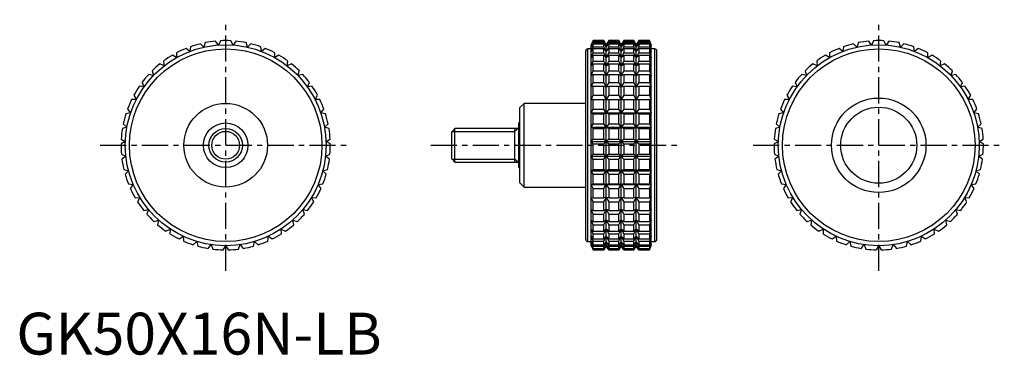
# Model space of a CAD drawing. Extents: x 1 to 236, y 0 to 80.
import ezdxf

# ---------------------------------------------------------------- set-up
doc = ezdxf.new("R2010")
doc.units = 0
doc.header["$LTSCALE"] = 5
doc.header["$MEASUREMENT"] = 0
doc.linetypes.add('CENTER', pattern=[2, 1.25, -0.25, 0.25, -0.25])
doc.layers.get('0').update_dxf_attribs({"linetype": 'CONTINUOUS'})
doc.layers.add('1', color=1, linetype='CENTER')
doc.layers.add('3', color=3, linetype='CONTINUOUS')
doc.styles.add('Standard1', font='arial.ttf')

msp = doc.modelspace()

# ---------------------------------------------------------------- linework, layer by layer
for p, q in [((41.43, 72.42), (40.54, 73.14)), ((41.61, 73.55), (41.43, 72.42)), ((44.78, 73.43), (44.01, 74.27)), ((45.13, 74.52), (44.78, 73.43)), ((48.25, 73.94), (47.6, 74.88)), ((48.75, 74.97), (48.25, 73.94)), ((51.75, 73.94), (51.25, 74.97)), ((52.4, 74.88), (51.75, 73.94)), ((55.22, 73.43), (54.87, 74.52)), ((55.99, 74.27), (55.22, 73.43)), ((58.57, 72.42), (58.39, 73.55)), ((59.46, 73.14), (58.57, 72.42)), ((137.32, 73), (136.5, 73)), ((136.5, 27), (136.5, 73)), ((137.79, 75), (137.32, 74)), ((137.32, 73.94), (137.79, 74.97)), ((137.79, 74.88), (137.32, 73.94)), ((137.32, 73.43), (137.79, 74.52)), ((137.79, 74.27), (137.32, 73.43)), ((137.32, 26), (137.32, 74)), ((137.32, 72.42), (137.79, 73.55)), ((137.79, 73.14), (137.32, 72.42)), ((140.33, 75), (137.79, 75)), ((137.79, 74.97), (137.79, 75)), ((137.79, 74.97), (140.33, 74.97)), ((137.79, 74.52), (137.79, 74.88)), ((137.79, 74.88), (140.33, 74.88)), ((137.79, 74.52), (140.33, 74.52)), ((137.79, 73.55), (137.79, 74.27)), ((137.79, 74.27), (140.33, 74.27)), ((137.79, 73.55), (140.33, 73.55)), ((137.79, 72.08), (137.79, 73.14)), ((137.79, 73.14), (140.33, 73.14)), ((140.91, 74), (140.33, 75)), ((140.33, 74.97), (140.33, 75)), ((140.91, 73.94), (140.33, 74.97)), ((140.33, 74.52), (140.33, 74.88)), ((140.33, 74.88), (140.91, 73.94)), ((140.91, 73.43), (140.33, 74.52)), ((140.33, 73.55), (140.33, 74.27)), ((140.33, 74.27), (140.91, 73.43)), ((140.91, 72.42), (140.33, 73.55)), ((140.33, 72.08), (140.33, 73.14)), ((140.33, 73.14), (140.91, 72.42)), ((141.49, 75), (140.91, 74)), ((141.49, 74.97), (140.91, 73.94)), ((140.91, 73.94), (141.49, 74.88)), ((141.49, 74.52), (140.91, 73.43)), ((140.91, 73.43), (141.49, 74.27)), ((140.91, 26), (140.91, 74)), ((141.49, 73.55), (140.91, 72.42)), ((140.91, 72.42), (141.49, 73.14)), ((143.92, 75), (141.49, 75)), ((141.49, 75), (141.49, 74.97)), ((141.49, 74.97), (143.92, 74.97)), ((141.49, 74.88), (143.92, 74.88)), ((141.49, 74.88), (141.49, 74.52)), ((141.49, 74.52), (143.92, 74.52)), ((141.49, 74.27), (143.92, 74.27)), ((141.49, 74.27), (141.49, 73.55)), ((141.49, 73.55), (143.92, 73.55)), ((141.49, 73.14), (143.92, 73.14)), ((141.49, 73.14), (141.49, 72.08)), ((144.5, 74), (143.92, 75)), ((143.92, 74.97), (143.92, 75)), ((144.5, 73.94), (143.92, 74.97)), ((143.92, 74.52), (143.92, 74.88)), ((143.92, 74.88), (144.5, 73.94)), ((144.5, 73.43), (143.92, 74.52)), ((143.92, 73.55), (143.92, 74.27)), ((143.92, 74.27), (144.5, 73.43)), ((144.5, 72.42), (143.92, 73.55)), ((143.92, 72.08), (143.92, 73.14)), ((143.92, 73.14), (144.5, 72.42)), ((145.08, 75), (144.5, 74)), ((145.08, 74.97), (144.5, 73.94)), ((144.5, 73.94), (145.08, 74.88)), ((145.08, 74.52), (144.5, 73.43)), ((144.5, 73.43), (145.08, 74.27)), ((144.5, 26), (144.5, 74)), ((145.08, 73.55), (144.5, 72.42)), ((144.5, 72.42), (145.08, 73.14)), ((147.51, 75), (145.08, 75)), ((145.08, 75), (145.08, 74.97)), ((145.08, 74.97), (147.51, 74.97)), ((145.08, 74.88), (147.51, 74.88)), ((145.08, 74.88), (145.08, 74.52)), ((145.08, 74.52), (147.51, 74.52)), ((145.08, 74.27), (147.51, 74.27)), ((145.08, 74.27), (145.08, 73.55)), ((145.08, 73.55), (147.51, 73.55)), ((145.08, 73.14), (147.51, 73.14)), ((145.08, 73.14), (145.08, 72.08)), ((148.09, 74), (147.51, 75)), ((147.51, 74.97), (147.51, 75)), ((148.09, 73.94), (147.51, 74.97)), ((147.51, 74.52), (147.51, 74.88)), ((147.51, 74.88), (148.09, 73.94)), ((148.09, 73.43), (147.51, 74.52)), ((147.51, 73.55), (147.51, 74.27)), ((147.51, 74.27), (148.09, 73.43)), ((148.09, 72.42), (147.51, 73.55)), ((147.51, 72.08), (147.51, 73.14)), ((147.51, 73.14), (148.09, 72.42)), ((148.67, 75), (148.09, 74)), ((148.67, 74.97), (148.09, 73.94)), ((148.09, 73.94), (148.67, 74.88)), ((148.67, 74.52), (148.09, 73.43)), ((148.09, 73.43), (148.67, 74.27)), ((148.09, 26), (148.09, 74)), ((148.67, 73.55), (148.09, 72.42)), ((148.09, 72.42), (148.67, 73.14)), ((151.21, 75), (148.67, 75)), ((148.67, 75), (148.67, 74.97)), ((148.67, 74.97), (151.21, 74.97)), ((148.67, 74.88), (151.21, 74.88)), ((148.67, 74.88), (148.67, 74.52)), ((148.67, 74.52), (151.21, 74.52)), ((148.67, 74.27), (151.21, 74.27)), ((148.67, 74.27), (148.67, 73.55)), ((148.67, 73.55), (151.21, 73.55)), ((148.67, 73.14), (151.21, 73.14)), ((148.67, 73.14), (148.67, 72.08)), ((151.68, 74), (151.21, 75)), ((151.21, 75), (151.21, 74.97)), ((151.21, 74.97), (151.68, 73.94)), ((151.68, 73.94), (151.21, 74.88)), ((151.21, 74.88), (151.21, 74.52)), ((151.21, 74.52), (151.68, 73.43)), ((151.68, 73.43), (151.21, 74.27)), ((151.21, 74.27), (151.21, 73.55)), ((151.21, 73.55), (151.68, 72.42)), ((151.68, 72.42), (151.21, 73.14)), ((151.21, 73.14), (151.21, 72.08)), ((151.68, 26), (151.68, 74)), ((152.5, 73), (151.68, 73)), ((152.5, 27), (152.5, 73)), ((197.43, 72.42), (196.54, 73.14)), ((197.61, 73.55), (197.43, 72.42)), ((200.78, 73.43), (200.01, 74.27)), ((201.13, 74.52), (200.78, 73.43)), ((204.25, 73.94), (203.6, 74.88)), ((204.75, 74.97), (204.25, 73.94)), ((207.75, 73.94), (207.25, 74.97)), ((208.4, 74.88), (207.75, 73.94)), ((211.22, 73.43), (210.87, 74.52)), ((211.99, 74.27), (211.22, 73.43)), ((214.57, 72.42), (214.39, 73.55)), ((215.46, 73.14), (214.57, 72.42)), ((38.25, 70.93), (37.27, 71.51)), ((38.27, 72.08), (38.25, 70.93)), ((61.75, 70.93), (61.73, 72.08)), ((62.73, 71.51), (61.75, 70.93)), ((136, 27.5), (136, 72.5)), ((137.32, 70.93), (137.79, 72.08)), ((137.79, 71.51), (137.32, 70.93)), ((137.79, 72.08), (140.33, 72.08)), ((137.79, 70.13), (137.79, 71.51)), ((137.79, 71.51), (140.33, 71.51)), ((140.91, 70.93), (140.33, 72.08)), ((140.33, 70.13), (140.33, 71.51)), ((140.33, 71.51), (140.91, 70.93)), ((141.49, 72.08), (140.91, 70.93)), ((140.91, 70.93), (141.49, 71.51)), ((141.49, 72.08), (143.92, 72.08)), ((141.49, 71.51), (143.92, 71.51)), ((141.49, 71.51), (141.49, 70.13)), ((144.5, 70.93), (143.92, 72.08)), ((143.92, 70.13), (143.92, 71.51)), ((143.92, 71.51), (144.5, 70.93)), ((145.08, 72.08), (144.5, 70.93)), ((144.5, 70.93), (145.08, 71.51)), ((145.08, 72.08), (147.51, 72.08)), ((145.08, 71.51), (147.51, 71.51)), ((145.08, 71.51), (145.08, 70.13)), ((148.09, 70.93), (147.51, 72.08)), ((147.51, 70.13), (147.51, 71.51)), ((147.51, 71.51), (148.09, 70.93)), ((148.67, 72.08), (148.09, 70.93)), ((148.09, 70.93), (148.67, 71.51)), ((148.67, 72.08), (151.21, 72.08)), ((148.67, 71.51), (151.21, 71.51)), ((148.67, 71.51), (148.67, 70.13)), ((151.21, 72.08), (151.68, 70.93)), ((151.68, 70.93), (151.21, 71.51)), ((151.21, 71.51), (151.21, 70.13)), ((153, 27.5), (153, 72.5)), ((194.25, 70.93), (193.27, 71.51)), ((194.27, 72.08), (194.25, 70.93)), ((217.75, 70.93), (217.73, 72.08)), ((218.73, 71.51), (217.75, 70.93)), ((35.33, 69), (34.27, 69.43)), ((35.18, 70.13), (35.33, 69)), ((64.67, 69), (64.82, 70.13)), ((65.73, 69.43), (64.67, 69)), ((137.32, 69), (137.79, 70.13)), ((137.79, 69.43), (137.32, 69)), ((137.79, 70.13), (140.33, 70.13)), ((137.79, 67.76), (137.79, 69.43)), ((137.79, 69.43), (140.33, 69.43)), ((140.91, 69), (140.33, 70.13)), ((140.33, 67.76), (140.33, 69.43)), ((140.33, 69.43), (140.91, 69)), ((141.49, 70.13), (140.91, 69)), ((140.91, 69), (141.49, 69.43)), ((141.49, 70.13), (143.92, 70.13)), ((141.49, 69.43), (143.92, 69.43)), ((141.49, 69.43), (141.49, 67.76)), ((144.5, 69), (143.92, 70.13)), ((143.92, 67.76), (143.92, 69.43)), ((143.92, 69.43), (144.5, 69)), ((145.08, 70.13), (144.5, 69)), ((144.5, 69), (145.08, 69.43)), ((145.08, 70.13), (147.51, 70.13)), ((145.08, 69.43), (147.51, 69.43)), ((145.08, 69.43), (145.08, 67.76)), ((148.09, 69), (147.51, 70.13)), ((147.51, 67.76), (147.51, 69.43)), ((147.51, 69.43), (148.09, 69)), ((148.67, 70.13), (148.09, 69)), ((148.09, 69), (148.67, 69.43)), ((148.67, 70.13), (151.21, 70.13)), ((148.67, 69.43), (151.21, 69.43)), ((148.67, 69.43), (148.67, 67.76)), ((151.21, 70.13), (151.68, 69)), ((151.68, 69), (151.21, 69.43)), ((151.21, 69.43), (151.21, 67.76)), ((191.33, 69), (190.27, 69.43)), ((191.18, 70.13), (191.33, 69)), ((220.67, 69), (220.82, 70.13)), ((221.73, 69.43), (220.67, 69)), ((32.72, 66.66), (31.61, 66.93)), ((32.41, 67.76), (32.72, 66.66)), ((67.28, 66.66), (67.59, 67.76)), ((68.39, 66.93), (67.28, 66.66)), ((137.32, 66.66), (137.79, 67.76)), ((137.79, 66.93), (137.32, 66.66)), ((137.79, 67.76), (140.33, 67.76)), ((137.79, 65.01), (137.79, 66.93)), ((137.79, 66.93), (140.33, 66.93)), ((140.91, 66.66), (140.33, 67.76)), ((140.33, 65.01), (140.33, 66.93)), ((140.33, 66.93), (140.91, 66.66)), ((141.49, 67.76), (140.91, 66.66)), ((140.91, 66.66), (141.49, 66.93)), ((141.49, 67.76), (143.92, 67.76)), ((141.49, 66.93), (143.92, 66.93)), ((141.49, 66.93), (141.49, 65.01)), ((144.5, 66.66), (143.92, 67.76)), ((143.92, 65.01), (143.92, 66.93)), ((143.92, 66.93), (144.5, 66.66)), ((145.08, 67.76), (144.5, 66.66)), ((144.5, 66.66), (145.08, 66.93)), ((145.08, 67.76), (147.51, 67.76)), ((145.08, 66.93), (147.51, 66.93)), ((145.08, 66.93), (145.08, 65.01)), ((148.09, 66.66), (147.51, 67.76)), ((147.51, 65.01), (147.51, 66.93)), ((147.51, 66.93), (148.09, 66.66)), ((148.67, 67.76), (148.09, 66.66)), ((148.09, 66.66), (148.67, 66.93)), ((148.67, 67.76), (151.21, 67.76)), ((148.67, 66.93), (151.21, 66.93)), ((148.67, 66.93), (148.67, 65.01)), ((151.21, 67.76), (151.68, 66.66)), ((151.68, 66.66), (151.21, 66.93)), ((151.21, 66.93), (151.21, 65.01)), ((188.72, 66.66), (187.61, 66.93)), ((188.41, 67.76), (188.72, 66.66)), ((223.28, 66.66), (223.59, 67.76)), ((224.39, 66.93), (223.28, 66.66)), ((30.48, 63.96), (29.34, 64.08)), ((30.01, 65.01), (30.48, 63.96)), ((69.52, 63.96), (69.99, 65.01)), ((70.66, 64.08), (69.52, 63.96)), ((137.32, 63.96), (137.79, 65.01)), ((137.79, 64.08), (137.32, 63.96)), ((137.79, 65.01), (140.33, 65.01)), ((137.79, 61.94), (137.79, 64.08)), ((137.79, 64.08), (140.33, 64.08)), ((140.91, 63.96), (140.33, 65.01)), ((140.33, 61.94), (140.33, 64.08)), ((140.33, 64.08), (140.91, 63.96)), ((141.49, 65.01), (140.91, 63.96)), ((140.91, 63.96), (141.49, 64.08)), ((141.49, 65.01), (143.92, 65.01)), ((141.49, 64.08), (143.92, 64.08)), ((141.49, 64.08), (141.49, 61.94)), ((144.5, 63.96), (143.92, 65.01)), ((143.92, 61.94), (143.92, 64.08)), ((143.92, 64.08), (144.5, 63.96)), ((145.08, 65.01), (144.5, 63.96)), ((144.5, 63.96), (145.08, 64.08)), ((145.08, 65.01), (147.51, 65.01)), ((145.08, 64.08), (147.51, 64.08)), ((145.08, 64.08), (145.08, 61.94)), ((148.09, 63.96), (147.51, 65.01)), ((147.51, 61.94), (147.51, 64.08)), ((147.51, 64.08), (148.09, 63.96)), ((148.67, 65.01), (148.09, 63.96)), ((148.09, 63.96), (148.67, 64.08)), ((148.67, 65.01), (151.21, 65.01)), ((148.67, 64.08), (151.21, 64.08)), ((148.67, 64.08), (148.67, 61.94)), ((151.21, 65.01), (151.68, 63.96)), ((151.68, 63.96), (151.21, 64.08)), ((151.21, 64.08), (151.21, 61.94)), ((186.48, 63.96), (185.34, 64.08)), ((186.01, 65.01), (186.48, 63.96)), ((225.52, 63.96), (225.99, 65.01)), ((226.66, 64.08), (225.52, 63.96)), ((28.03, 61.94), (28.66, 60.97)), ((71.34, 60.97), (71.97, 61.94)), ((137.32, 60.97), (137.79, 61.94)), ((137.79, 61.94), (140.33, 61.94)), ((140.91, 60.97), (140.33, 61.94)), ((141.49, 61.94), (140.91, 60.97)), ((141.49, 61.94), (143.92, 61.94)), ((144.5, 60.97), (143.92, 61.94)), ((145.08, 61.94), (144.5, 60.97)), ((145.08, 61.94), (147.51, 61.94)), ((148.09, 60.97), (147.51, 61.94)), ((148.67, 61.94), (148.09, 60.97)), ((148.67, 61.94), (151.21, 61.94)), ((151.21, 61.94), (151.68, 60.97)), ((184.03, 61.94), (184.66, 60.97)), ((227.34, 60.97), (227.97, 61.94)), ((28.66, 60.97), (27.51, 60.92)), ((72.49, 60.92), (71.34, 60.97)), ((121.3, 60), (120.3, 59)), ((120.3, 41), (120.3, 59)), ((136, 60), (121.3, 60)), ((121.3, 40), (121.3, 60)), ((137.79, 60.92), (137.32, 60.97)), ((137.32, 60.97), (151.68, 60.97)), ((137.79, 58.61), (137.79, 60.92)), ((137.79, 60.92), (140.33, 60.92)), ((140.33, 60.92), (140.91, 60.97)), ((140.33, 58.61), (140.33, 60.92)), ((140.91, 60.97), (141.49, 60.92)), ((141.49, 60.92), (143.92, 60.92)), ((141.49, 60.92), (141.49, 58.61)), ((143.92, 60.92), (144.5, 60.97)), ((143.92, 58.61), (143.92, 60.92)), ((144.5, 60.97), (145.08, 60.92)), ((145.08, 60.92), (147.51, 60.92)), ((145.08, 60.92), (145.08, 58.61)), ((147.51, 60.92), (148.09, 60.97)), ((147.51, 58.61), (147.51, 60.92)), ((148.09, 60.97), (148.67, 60.92)), ((148.67, 60.92), (151.21, 60.92)), ((148.67, 60.92), (148.67, 58.61)), ((151.68, 60.97), (151.21, 60.92)), ((151.21, 60.92), (151.21, 58.61)), ((184.66, 60.97), (183.51, 60.92)), ((228.49, 60.92), (227.34, 60.97)), ((27.29, 57.75), (26.16, 57.53)), ((26.53, 58.61), (27.29, 57.75)), ((72.71, 57.75), (73.47, 58.61)), ((73.84, 57.53), (72.71, 57.75)), ((137.32, 57.75), (137.79, 58.61)), ((137.79, 57.53), (137.32, 57.75)), ((137.32, 57.75), (151.68, 57.75)), ((137.79, 58.61), (140.33, 58.61)), ((137.79, 55.1), (137.79, 57.53)), ((137.79, 57.53), (140.33, 57.53)), ((140.91, 57.75), (140.33, 58.61)), ((140.33, 57.53), (140.91, 57.75)), ((140.33, 55.1), (140.33, 57.53)), ((141.49, 58.61), (140.91, 57.75)), ((140.91, 57.75), (141.49, 57.53)), ((141.49, 58.61), (143.92, 58.61)), ((141.49, 57.53), (143.92, 57.53)), ((141.49, 57.53), (141.49, 55.1)), ((144.5, 57.75), (143.92, 58.61)), ((143.92, 57.53), (144.5, 57.75)), ((143.92, 55.1), (143.92, 57.53)), ((145.08, 58.61), (144.5, 57.75)), ((144.5, 57.75), (145.08, 57.53)), ((145.08, 58.61), (147.51, 58.61)), ((145.08, 57.53), (147.51, 57.53)), ((145.08, 57.53), (145.08, 55.1)), ((148.09, 57.75), (147.51, 58.61)), ((147.51, 57.53), (148.09, 57.75)), ((147.51, 55.1), (147.51, 57.53)), ((148.67, 58.61), (148.09, 57.75)), ((148.09, 57.75), (148.67, 57.53)), ((148.67, 58.61), (151.21, 58.61)), ((148.67, 57.53), (151.21, 57.53)), ((148.67, 57.53), (148.67, 55.1)), ((151.21, 58.61), (151.68, 57.75)), ((151.68, 57.75), (151.21, 57.53)), ((151.21, 57.53), (151.21, 55.1)), ((183.29, 57.75), (182.16, 57.53)), ((182.53, 58.61), (183.29, 57.75)), ((228.71, 57.75), (229.47, 58.61)), ((229.84, 57.53), (228.71, 57.75)), ((26.4, 54.36), (25.32, 53.98)), ((25.53, 55.1), (26.4, 54.36)), ((73.6, 54.36), (74.47, 55.1)), ((74.68, 53.98), (73.6, 54.36)), ((120.3, 55.33), (120, 55.33)), ((120, 44.67), (120, 55.33)), ((137.32, 54.36), (137.79, 55.1)), ((137.79, 53.98), (137.32, 54.36)), ((137.32, 54.36), (151.68, 54.36)), ((137.79, 55.1), (140.33, 55.1)), ((140.91, 54.36), (140.33, 55.1)), ((140.33, 53.98), (140.91, 54.36)), ((141.49, 55.1), (140.91, 54.36)), ((140.91, 54.36), (141.49, 53.98)), ((141.49, 55.1), (143.92, 55.1)), ((144.5, 54.36), (143.92, 55.1)), ((143.92, 53.98), (144.5, 54.36)), ((145.08, 55.1), (144.5, 54.36)), ((144.5, 54.36), (145.08, 53.98)), ((145.08, 55.1), (147.51, 55.1)), ((148.09, 54.36), (147.51, 55.1)), ((147.51, 53.98), (148.09, 54.36)), ((148.67, 55.1), (148.09, 54.36)), ((148.09, 54.36), (148.67, 53.98)), ((148.67, 55.1), (151.21, 55.1)), ((151.21, 55.1), (151.68, 54.36)), ((151.68, 54.36), (151.21, 53.98)), ((182.4, 54.36), (181.32, 53.98)), ((181.53, 55.1), (182.4, 54.36)), ((229.6, 54.36), (230.47, 55.1)), ((230.68, 53.98), (229.6, 54.36)), ((104.77, 54), (104, 53.23)), ((104, 46.77), (104, 53.23)), ((120, 54), (104.77, 54)), ((104.77, 46), (104.77, 54)), ((119, 54), (119, 46)), ((137.79, 51.49), (137.79, 53.98)), ((137.79, 53.98), (140.33, 53.98)), ((140.33, 51.49), (140.33, 53.98)), ((141.49, 53.98), (143.92, 53.98)), ((141.49, 53.98), (141.49, 51.49)), ((143.92, 51.49), (143.92, 53.98)), ((145.08, 53.98), (147.51, 53.98)), ((145.08, 53.98), (145.08, 51.49)), ((147.51, 51.49), (147.51, 53.98)), ((148.67, 53.98), (151.21, 53.98)), ((148.67, 53.98), (148.67, 51.49)), ((151.21, 53.98), (151.21, 51.49)), ((26.02, 50.88), (25, 50.34)), ((25.04, 51.49), (26.02, 50.88)), ((73.98, 50.88), (74.96, 51.49)), ((75, 50.34), (73.98, 50.88)), ((137.32, 50.88), (137.79, 51.49)), ((137.79, 50.34), (137.32, 50.88)), ((137.32, 50.88), (151.68, 50.88)), ((137.79, 51.49), (140.33, 51.49)), ((137.79, 47.84), (137.79, 50.34)), ((137.79, 50.34), (140.33, 50.34)), ((140.91, 50.88), (140.33, 51.49)), ((140.33, 50.34), (140.91, 50.88)), ((140.33, 47.84), (140.33, 50.34)), ((141.49, 51.49), (140.91, 50.88)), ((140.91, 50.88), (141.49, 50.34)), ((141.49, 51.49), (143.92, 51.49)), ((141.49, 50.34), (143.92, 50.34)), ((141.49, 50.34), (141.49, 47.84)), ((144.5, 50.88), (143.92, 51.49)), ((143.92, 50.34), (144.5, 50.88)), ((143.92, 47.84), (143.92, 50.34)), ((145.08, 51.49), (144.5, 50.88)), ((144.5, 50.88), (145.08, 50.34)), ((145.08, 51.49), (147.51, 51.49)), ((145.08, 50.34), (147.51, 50.34)), ((145.08, 50.34), (145.08, 47.84)), ((148.09, 50.88), (147.51, 51.49)), ((147.51, 50.34), (148.09, 50.88)), ((147.51, 47.84), (147.51, 50.34)), ((148.67, 51.49), (148.09, 50.88)), ((148.09, 50.88), (148.67, 50.34)), ((148.67, 51.49), (151.21, 51.49)), ((148.67, 50.34), (151.21, 50.34)), ((148.67, 50.34), (148.67, 47.84)), ((151.21, 51.49), (151.68, 50.88)), ((151.68, 50.88), (151.21, 50.34)), ((151.21, 50.34), (151.21, 47.84)), ((182.02, 50.88), (181, 50.34)), ((181.04, 51.49), (182.02, 50.88)), ((229.98, 50.88), (230.96, 51.49)), ((231, 50.34), (229.98, 50.88)), ((25.09, 47.84), (26.14, 47.38)), ((26.14, 47.38), (25.22, 46.7)), ((73.86, 47.38), (74.91, 47.84)), ((74.78, 46.7), (73.86, 47.38)), ((137.32, 47.38), (137.79, 47.84)), ((137.79, 46.7), (137.32, 47.38)), ((137.32, 47.38), (151.68, 47.38)), ((137.79, 47.84), (140.33, 47.84)), ((140.91, 47.38), (140.33, 47.84)), ((140.33, 46.7), (140.91, 47.38)), ((141.49, 47.84), (140.91, 47.38)), ((140.91, 47.38), (141.49, 46.7)), ((141.49, 47.84), (143.92, 47.84)), ((144.5, 47.38), (143.92, 47.84)), ((143.92, 46.7), (144.5, 47.38)), ((145.08, 47.84), (144.5, 47.38)), ((144.5, 47.38), (145.08, 46.7)), ((145.08, 47.84), (147.51, 47.84)), ((148.09, 47.38), (147.51, 47.84)), ((147.51, 46.7), (148.09, 47.38)), ((148.67, 47.84), (148.09, 47.38)), ((148.09, 47.38), (148.67, 46.7)), ((148.67, 47.84), (151.21, 47.84)), ((151.21, 47.84), (151.68, 47.38)), ((151.68, 47.38), (151.21, 46.7)), ((181.09, 47.84), (182.14, 47.38)), ((182.14, 47.38), (181.22, 46.7)), ((229.86, 47.38), (230.91, 47.84)), ((230.78, 46.7), (229.86, 47.38)), ((104, 46.77), (104.77, 46)), ((104.77, 46), (120, 46)), ((137.79, 44.23), (137.79, 46.7)), ((137.79, 46.7), (140.33, 46.7)), ((140.33, 44.23), (140.33, 46.7)), ((141.49, 46.7), (143.92, 46.7)), ((141.49, 46.7), (141.49, 44.23)), ((143.92, 44.23), (143.92, 46.7)), ((145.08, 46.7), (147.51, 46.7)), ((145.08, 46.7), (145.08, 44.23)), ((147.51, 44.23), (147.51, 46.7)), ((148.67, 46.7), (151.21, 46.7)), ((148.67, 46.7), (148.67, 44.23)), ((151.21, 46.7), (151.21, 44.23)), ((25.67, 44.23), (26.78, 43.93)), ((26.78, 43.93), (25.96, 43.12)), ((73.22, 43.93), (74.33, 44.23)), ((74.04, 43.12), (73.22, 43.93)), ((120, 44.67), (120.3, 44.67)), ((137.32, 43.93), (137.79, 44.23)), ((137.79, 43.12), (137.32, 43.93)), ((137.32, 43.93), (151.68, 43.93)), ((137.79, 44.23), (140.33, 44.23)), ((137.79, 40.75), (137.79, 43.12)), ((137.79, 43.12), (140.33, 43.12)), ((140.91, 43.93), (140.33, 44.23)), ((140.33, 43.12), (140.91, 43.93)), ((140.33, 40.75), (140.33, 43.12)), ((141.49, 44.23), (140.91, 43.93)), ((140.91, 43.93), (141.49, 43.12)), ((141.49, 44.23), (143.92, 44.23)), ((141.49, 43.12), (143.92, 43.12)), ((141.49, 43.12), (141.49, 40.75)), ((144.5, 43.93), (143.92, 44.23)), ((143.92, 43.12), (144.5, 43.93)), ((143.92, 40.75), (143.92, 43.12)), ((145.08, 44.23), (144.5, 43.93)), ((144.5, 43.93), (145.08, 43.12)), ((145.08, 44.23), (147.51, 44.23)), ((145.08, 43.12), (147.51, 43.12)), ((145.08, 43.12), (145.08, 40.75)), ((148.09, 43.93), (147.51, 44.23)), ((147.51, 43.12), (148.09, 43.93)), ((147.51, 40.75), (147.51, 43.12)), ((148.67, 44.23), (148.09, 43.93)), ((148.09, 43.93), (148.67, 43.12)), ((148.67, 44.23), (151.21, 44.23)), ((148.67, 43.12), (151.21, 43.12)), ((148.67, 43.12), (148.67, 40.75)), ((151.21, 44.23), (151.68, 43.93)), ((151.68, 43.93), (151.21, 43.12)), ((151.21, 43.12), (151.21, 40.75)), ((181.67, 44.23), (182.78, 43.93)), ((182.78, 43.93), (181.96, 43.12)), ((229.22, 43.93), (230.33, 44.23)), ((230.04, 43.12), (229.22, 43.93)), ((26.77, 40.75), (27.91, 40.61)), ((27.91, 40.61), (27.22, 39.7)), ((72.09, 40.61), (73.23, 40.75)), ((72.78, 39.7), (72.09, 40.61)), ((120.3, 41), (121.3, 40)), ((121.3, 40), (136, 40)), ((137.32, 40.61), (137.79, 40.75)), ((137.79, 39.7), (137.32, 40.61)), ((137.32, 40.61), (151.68, 40.61)), ((137.79, 40.75), (140.33, 40.75)), ((140.91, 40.61), (140.33, 40.75)), ((140.33, 39.7), (140.91, 40.61)), ((141.49, 40.75), (140.91, 40.61)), ((140.91, 40.61), (141.49, 39.7)), ((141.49, 40.75), (143.92, 40.75)), ((144.5, 40.61), (143.92, 40.75)), ((143.92, 39.7), (144.5, 40.61)), ((145.08, 40.75), (144.5, 40.61)), ((144.5, 40.61), (145.08, 39.7)), ((145.08, 40.75), (147.51, 40.75)), ((148.09, 40.61), (147.51, 40.75)), ((147.51, 39.7), (148.09, 40.61)), ((148.67, 40.75), (148.09, 40.61)), ((148.09, 40.61), (148.67, 39.7)), ((148.67, 40.75), (151.21, 40.75)), ((151.21, 40.75), (151.68, 40.61)), ((151.68, 40.61), (151.21, 39.7)), ((182.77, 40.75), (183.91, 40.61)), ((183.91, 40.61), (183.22, 39.7)), ((228.09, 40.61), (229.23, 40.75)), ((228.78, 39.7), (228.09, 40.61)), ((137.79, 37.47), (137.79, 39.7)), ((137.79, 39.7), (140.33, 39.7)), ((140.33, 37.47), (140.33, 39.7)), ((141.49, 39.7), (143.92, 39.7)), ((141.49, 39.7), (141.49, 37.47)), ((143.92, 37.47), (143.92, 39.7)), ((145.08, 39.7), (147.51, 39.7)), ((145.08, 39.7), (145.08, 37.47)), ((147.51, 37.47), (147.51, 39.7)), ((148.67, 39.7), (151.21, 39.7)), ((148.67, 39.7), (148.67, 37.47)), ((151.21, 39.7), (151.21, 37.47)), ((28.37, 37.47), (29.51, 37.5)), ((29.51, 37.5), (28.96, 36.49)), ((70.49, 37.5), (71.63, 37.47)), ((71.04, 36.49), (70.49, 37.5)), ((137.79, 36.49), (137.32, 37.5)), ((137.32, 37.5), (137.79, 37.47)), ((137.79, 37.47), (140.33, 37.47)), ((137.79, 34.45), (137.79, 36.49)), ((137.79, 36.49), (140.33, 36.49)), ((140.91, 37.5), (140.33, 37.47)), ((140.33, 36.49), (140.91, 37.5)), ((140.33, 34.45), (140.33, 36.49)), ((140.91, 37.5), (141.49, 36.49)), ((141.49, 37.47), (140.91, 37.5)), ((141.49, 37.47), (143.92, 37.47)), ((141.49, 36.49), (143.92, 36.49)), ((141.49, 36.49), (141.49, 34.45)), ((144.5, 37.5), (143.92, 37.47)), ((143.92, 36.49), (144.5, 37.5)), ((143.92, 34.45), (143.92, 36.49)), ((144.5, 37.5), (145.08, 36.49)), ((145.08, 37.47), (144.5, 37.5)), ((145.08, 37.47), (147.51, 37.47)), ((145.08, 36.49), (147.51, 36.49)), ((145.08, 36.49), (145.08, 34.45)), ((148.09, 37.5), (147.51, 37.47)), ((147.51, 36.49), (148.09, 37.5)), ((147.51, 34.45), (147.51, 36.49)), ((148.09, 37.5), (148.67, 36.49)), ((148.67, 37.47), (148.09, 37.5)), ((148.67, 37.47), (151.21, 37.47)), ((148.67, 36.49), (151.21, 36.49)), ((148.67, 36.49), (148.67, 34.45)), ((151.68, 37.5), (151.21, 36.49)), ((151.21, 37.47), (151.68, 37.5)), ((151.21, 36.49), (151.21, 34.45)), ((184.37, 37.47), (185.51, 37.5)), ((185.51, 37.5), (184.96, 36.49)), ((226.49, 37.5), (227.63, 37.47)), ((227.04, 36.49), (226.49, 37.5)), ((30.42, 34.45), (31.55, 34.65)), ((31.55, 34.65), (31.16, 33.57)), ((68.45, 34.65), (69.58, 34.45)), ((68.84, 33.57), (68.45, 34.65)), ((137.79, 33.57), (137.32, 34.65)), ((137.32, 34.65), (137.79, 34.45)), ((137.79, 34.45), (140.33, 34.45)), ((137.79, 31.77), (137.79, 33.57)), ((137.79, 33.57), (140.33, 33.57)), ((140.91, 34.65), (140.33, 34.45)), ((140.33, 33.57), (140.91, 34.65)), ((140.33, 31.77), (140.33, 33.57)), ((140.91, 34.65), (141.49, 33.57)), ((141.49, 34.45), (140.91, 34.65)), ((141.49, 34.45), (143.92, 34.45)), ((141.49, 33.57), (143.92, 33.57)), ((141.49, 33.57), (141.49, 31.77)), ((144.5, 34.65), (143.92, 34.45)), ((143.92, 33.57), (144.5, 34.65)), ((143.92, 31.77), (143.92, 33.57)), ((144.5, 34.65), (145.08, 33.57)), ((145.08, 34.45), (144.5, 34.65)), ((145.08, 34.45), (147.51, 34.45)), ((145.08, 33.57), (147.51, 33.57)), ((145.08, 33.57), (145.08, 31.77)), ((148.09, 34.65), (147.51, 34.45)), ((147.51, 33.57), (148.09, 34.65)), ((147.51, 31.77), (147.51, 33.57)), ((148.09, 34.65), (148.67, 33.57)), ((148.67, 34.45), (148.09, 34.65)), ((148.67, 34.45), (151.21, 34.45)), ((148.67, 33.57), (151.21, 33.57)), ((148.67, 33.57), (148.67, 31.77)), ((151.68, 34.65), (151.21, 33.57)), ((151.21, 34.45), (151.68, 34.65)), ((151.21, 33.57), (151.21, 31.77)), ((186.42, 34.45), (187.55, 34.65)), ((187.55, 34.65), (187.16, 33.57)), ((224.45, 34.65), (225.58, 34.45)), ((224.84, 33.57), (224.45, 34.65)), ((32.89, 31.77), (33.98, 32.13)), ((33.98, 32.13), (33.75, 31)), ((66.02, 32.13), (67.11, 31.77)), ((66.25, 31), (66.02, 32.13)), ((137.79, 31), (137.32, 32.13)), ((137.32, 32.13), (137.79, 31.77)), ((137.79, 31.77), (140.33, 31.77)), ((137.79, 29.47), (137.79, 31)), ((137.79, 31), (140.33, 31)), ((140.91, 32.13), (140.33, 31.77)), ((140.33, 31), (140.91, 32.13)), ((140.33, 29.47), (140.33, 31)), ((140.91, 32.13), (141.49, 31)), ((141.49, 31.77), (140.91, 32.13)), ((141.49, 31.77), (143.92, 31.77)), ((141.49, 31), (143.92, 31)), ((141.49, 31), (141.49, 29.47)), ((144.5, 32.13), (143.92, 31.77)), ((143.92, 31), (144.5, 32.13)), ((143.92, 29.47), (143.92, 31)), ((144.5, 32.13), (145.08, 31)), ((145.08, 31.77), (144.5, 32.13)), ((145.08, 31.77), (147.51, 31.77)), ((145.08, 31), (147.51, 31)), ((145.08, 31), (145.08, 29.47)), ((148.09, 32.13), (147.51, 31.77)), ((147.51, 31), (148.09, 32.13)), ((147.51, 29.47), (147.51, 31)), ((148.09, 32.13), (148.67, 31)), ((148.67, 31.77), (148.09, 32.13)), ((148.67, 31.77), (151.21, 31.77)), ((148.67, 31), (151.21, 31)), ((148.67, 31), (148.67, 29.47)), ((151.68, 32.13), (151.21, 31)), ((151.21, 31.77), (151.68, 32.13)), ((151.21, 31), (151.21, 29.47)), ((188.89, 31.77), (189.98, 32.13)), ((189.98, 32.13), (189.75, 31)), ((222.02, 32.13), (223.11, 31.77)), ((222.25, 31), (222.02, 32.13)), ((35.73, 29.47), (36.76, 29.98)), ((36.76, 29.98), (36.69, 28.84)), ((38.87, 27.61), (39.81, 28.27)), ((39.81, 28.27), (39.91, 27.13)), ((60.09, 27.13), (60.19, 28.27)), ((60.19, 28.27), (61.13, 27.61)), ((63.24, 29.98), (64.27, 29.47)), ((63.31, 28.84), (63.24, 29.98)), ((137.79, 28.84), (137.32, 29.98)), ((137.32, 29.98), (137.79, 29.47)), ((137.79, 27.13), (137.32, 28.27)), ((137.32, 28.27), (137.79, 27.61)), ((137.79, 29.47), (140.33, 29.47)), ((137.79, 27.61), (137.79, 28.84)), ((137.79, 28.84), (140.33, 28.84)), ((140.91, 29.98), (140.33, 29.47)), ((140.33, 28.84), (140.91, 29.98)), ((140.33, 27.61), (140.33, 28.84)), ((140.91, 28.27), (140.33, 27.61)), ((140.33, 27.13), (140.91, 28.27)), ((140.91, 29.98), (141.49, 28.84)), ((141.49, 29.47), (140.91, 29.98)), ((140.91, 28.27), (141.49, 27.13)), ((141.49, 27.61), (140.91, 28.27)), ((141.49, 29.47), (143.92, 29.47)), ((141.49, 28.84), (143.92, 28.84)), ((141.49, 28.84), (141.49, 27.61)), ((144.5, 29.98), (143.92, 29.47)), ((143.92, 28.84), (144.5, 29.98)), ((143.92, 27.61), (143.92, 28.84)), ((144.5, 28.27), (143.92, 27.61)), ((143.92, 27.13), (144.5, 28.27)), ((144.5, 29.98), (145.08, 28.84)), ((145.08, 29.47), (144.5, 29.98)), ((144.5, 28.27), (145.08, 27.13)), ((145.08, 27.61), (144.5, 28.27)), ((145.08, 29.47), (147.51, 29.47)), ((145.08, 28.84), (147.51, 28.84)), ((145.08, 28.84), (145.08, 27.61)), ((148.09, 29.98), (147.51, 29.47)), ((147.51, 28.84), (148.09, 29.98)), ((147.51, 27.61), (147.51, 28.84)), ((148.09, 28.27), (147.51, 27.61)), ((147.51, 27.13), (148.09, 28.27)), ((148.09, 29.98), (148.67, 28.84)), ((148.67, 29.47), (148.09, 29.98)), ((148.09, 28.27), (148.67, 27.13)), ((148.67, 27.61), (148.09, 28.27)), ((148.67, 29.47), (151.21, 29.47)), ((148.67, 28.84), (151.21, 28.84)), ((148.67, 28.84), (148.67, 27.61)), ((151.68, 29.98), (151.21, 28.84)), ((151.21, 29.47), (151.68, 29.98)), ((151.21, 28.84), (151.21, 27.61)), ((151.68, 28.27), (151.21, 27.13)), ((151.21, 27.61), (151.68, 28.27)), ((191.73, 29.47), (192.76, 29.98)), ((192.76, 29.98), (192.69, 28.84)), ((194.87, 27.61), (195.81, 28.27)), ((195.81, 28.27), (195.91, 27.13)), ((216.09, 27.13), (216.19, 28.27)), ((216.19, 28.27), (217.13, 27.61)), ((219.24, 29.98), (220.27, 29.47)), ((219.31, 28.84), (219.24, 29.98)), ((42.25, 26.23), (43.09, 27.02)), ((43.09, 27.02), (43.35, 25.9)), ((45.79, 25.36), (46.51, 26.26)), ((46.51, 26.26), (46.93, 25.19)), ((49.43, 25.01), (50, 26)), ((50, 26), (50.57, 25.01)), ((53.07, 25.19), (53.49, 26.26)), ((53.49, 26.26), (54.21, 25.36)), ((56.65, 25.9), (56.91, 27.02)), ((56.91, 27.02), (57.75, 26.23)), ((136.5, 27), (137.32, 27)), ((137.79, 25.9), (137.32, 27.02)), ((137.32, 27.02), (137.79, 26.23)), ((137.79, 25.19), (137.32, 26.26)), ((137.32, 26.26), (137.79, 25.36)), ((137.32, 26), (137.79, 25.01)), ((137.79, 27.61), (140.33, 27.61)), ((137.79, 26.23), (137.79, 27.13)), ((137.79, 27.13), (140.33, 27.13)), ((137.79, 26.23), (140.33, 26.23)), ((137.79, 25.36), (137.79, 25.9)), ((137.79, 25.9), (140.33, 25.9)), ((140.33, 26.23), (140.33, 27.13)), ((140.91, 27.02), (140.33, 26.23)), ((140.33, 25.9), (140.91, 27.02)), ((140.91, 26.26), (140.33, 25.36)), ((140.33, 25.19), (140.91, 26.26)), ((140.91, 26), (140.33, 25.01)), ((140.33, 25.36), (140.33, 25.9)), ((140.91, 27.02), (141.49, 25.9)), ((141.49, 26.23), (140.91, 27.02)), ((140.91, 26.26), (141.49, 25.19)), ((141.49, 25.36), (140.91, 26.26)), ((141.49, 25.01), (140.91, 26)), ((141.49, 27.61), (143.92, 27.61)), ((141.49, 27.13), (143.92, 27.13)), ((141.49, 27.13), (141.49, 26.23)), ((141.49, 26.23), (143.92, 26.23)), ((141.49, 25.9), (143.92, 25.9)), ((141.49, 25.9), (141.49, 25.36)), ((143.92, 26.23), (143.92, 27.13)), ((144.5, 27.02), (143.92, 26.23)), ((143.92, 25.9), (144.5, 27.02)), ((144.5, 26.26), (143.92, 25.36)), ((143.92, 25.19), (144.5, 26.26)), ((144.5, 26), (143.92, 25.01)), ((143.92, 25.36), (143.92, 25.9)), ((144.5, 27.02), (145.08, 25.9)), ((145.08, 26.23), (144.5, 27.02)), ((144.5, 26.26), (145.08, 25.19)), ((145.08, 25.36), (144.5, 26.26)), ((145.08, 25.01), (144.5, 26)), ((145.08, 27.61), (147.51, 27.61)), ((145.08, 27.13), (147.51, 27.13)), ((145.08, 27.13), (145.08, 26.23)), ((145.08, 26.23), (147.51, 26.23)), ((145.08, 25.9), (147.51, 25.9)), ((145.08, 25.9), (145.08, 25.36)), ((147.51, 26.23), (147.51, 27.13)), ((148.09, 27.02), (147.51, 26.23)), ((147.51, 25.9), (148.09, 27.02)), ((148.09, 26.26), (147.51, 25.36)), ((147.51, 25.19), (148.09, 26.26)), ((148.09, 26), (147.51, 25.01)), ((147.51, 25.36), (147.51, 25.9)), ((148.09, 27.02), (148.67, 25.9)), ((148.67, 26.23), (148.09, 27.02)), ((148.09, 26.26), (148.67, 25.19)), ((148.67, 25.36), (148.09, 26.26)), ((148.67, 25.01), (148.09, 26)), ((148.67, 27.61), (151.21, 27.61)), ((148.67, 27.13), (151.21, 27.13)), ((148.67, 27.13), (148.67, 26.23)), ((148.67, 26.23), (151.21, 26.23)), ((148.67, 25.9), (151.21, 25.9)), ((148.67, 25.9), (148.67, 25.36)), ((151.21, 27.13), (151.21, 26.23)), ((151.68, 27.02), (151.21, 25.9)), ((151.21, 26.23), (151.68, 27.02)), ((151.68, 26.26), (151.21, 25.19)), ((151.21, 25.36), (151.68, 26.26)), ((151.21, 25.01), (151.68, 26)), ((151.21, 25.9), (151.21, 25.36)), ((151.68, 27), (152.5, 27)), ((198.25, 26.23), (199.09, 27.02)), ((199.09, 27.02), (199.35, 25.9)), ((201.79, 25.36), (202.51, 26.26)), ((202.51, 26.26), (202.93, 25.19)), ((205.43, 25.01), (206, 26)), ((206, 26), (206.57, 25.01)), ((209.07, 25.19), (209.49, 26.26)), ((209.49, 26.26), (210.21, 25.36)), ((212.65, 25.9), (212.91, 27.02)), ((212.91, 27.02), (213.75, 26.23)), ((137.79, 25.36), (140.33, 25.36)), ((137.79, 25.01), (137.79, 25.19)), ((137.79, 25.19), (140.33, 25.19)), ((137.79, 25.01), (140.33, 25.01)), ((140.33, 25.01), (140.33, 25.19)), ((141.49, 25.36), (143.92, 25.36)), ((141.49, 25.19), (143.92, 25.19)), ((141.49, 25.19), (141.49, 25.01)), ((141.49, 25.01), (143.92, 25.01)), ((143.92, 25.01), (143.92, 25.19)), ((145.08, 25.36), (147.51, 25.36)), ((145.08, 25.19), (147.51, 25.19)), ((145.08, 25.19), (145.08, 25.01)), ((145.08, 25.01), (147.51, 25.01)), ((147.51, 25.01), (147.51, 25.19)), ((148.67, 25.36), (151.21, 25.36)), ((148.67, 25.19), (151.21, 25.19)), ((148.67, 25.19), (148.67, 25.01)), ((148.67, 25.01), (151.21, 25.01)), ((151.21, 25.19), (151.21, 25.01))]:
    msp.add_line(p, q)
for centre, radius in [((50, 50), 24), ((50, 50), 23), ((206, 50), 24), ((206, 50), 23), ((206, 50), 11.29), ((50, 50), 10), ((206, 50), 9.09), ((50, 50), 5.33), ((50, 50), 4)]:
    msp.add_circle(centre, radius)
for centre, radius, start, end in [((50, 50), 25, 112.2448, 117.9877), ((50, 50), 25, 103.8727, 109.6156), ((50, 50), 25, 95.5006, 101.2435), ((50, 50), 25, 87.1286, 92.8714), ((50, 50), 25, 78.7565, 84.4994), ((50, 50), 25, 70.3844, 76.1273), ((50, 50), 25, 62.0123, 67.7552), ((136.5, 72.5), 0.5, 90, 180), ((152.5, 72.5), 0.5, 0, 90), ((206, 50), 25, 112.2448, 117.9877), ((206, 50), 25, 103.8727, 109.6156), ((206, 50), 25, 95.5006, 101.2435), ((206, 50), 25, 87.1286, 92.8714), ((206, 50), 25, 78.7565, 84.4994), ((206, 50), 25, 70.3844, 76.1273), ((206, 50), 25, 62.0123, 67.7552), ((50, 50), 25, 120.6169, 126.3598), ((50, 50), 25, 53.6402, 59.3831), ((206, 50), 25, 120.6169, 126.3598), ((206, 50), 25, 53.6402, 59.3831), ((50, 50), 25, 128.989, 134.7319), ((50, 50), 25, 45.2681, 51.011), ((206, 50), 25, 128.989, 134.7319), ((206, 50), 25, 45.2681, 51.011), ((50, 50), 25, 137.3611, 143.104), ((50, 50), 25, 36.896, 42.6389), ((206, 50), 25, 137.3611, 143.104), ((206, 50), 25, 36.896, 42.6389), ((50, 50), 25, 145.7332, 151.4761), ((50, 50), 25, 28.5239, 34.2668), ((206, 50), 25, 145.7332, 151.4761), ((206, 50), 25, 28.5239, 34.2668), ((50, 50), 25, 154.1053, 159.8482), ((50, 50), 25, 20.1518, 25.8947), ((206, 50), 25, 154.1053, 159.8482), ((206, 50), 25, 20.1518, 25.8947), ((50, 50), 25, 162.4774, 168.2203), ((50, 50), 25, 11.7797, 17.5226), ((206, 50), 25, 162.4774, 168.2203), ((206, 50), 25, 11.7797, 17.5226), ((50, 50), 25, 170.8495, 176.5924), ((50, 50), 25, 3.4076, 9.1505), ((206, 50), 25, 170.8495, 176.5924), ((206, 50), 25, 3.4076, 9.1505), ((50, 50), 25, 179.2216, 184.9645), ((50, 50), 25, 355.0355, 0.7784), ((206, 50), 25, 179.2216, 184.9645), ((206, 50), 25, 355.0355, 0.7784), ((50, 50), 25, 187.5937, 193.3366), ((50, 50), 25, 346.6634, 352.4063), ((206, 50), 25, 187.5937, 193.3366), ((206, 50), 25, 346.6634, 352.4063), ((50, 50), 25, 195.9658, 201.7087), ((50, 50), 25, 338.2913, 344.0342), ((206, 50), 25, 195.9658, 201.7087), ((206, 50), 25, 338.2913, 344.0342), ((50, 50), 25, 204.3379, 210.0808), ((50, 50), 25, 329.9192, 335.6621), ((206, 50), 25, 204.3379, 210.0808), ((206, 50), 25, 329.9192, 335.6621), ((50, 50), 25, 212.7099, 218.4528), ((50, 50), 25, 321.5472, 327.2901), ((206, 50), 25, 212.7099, 218.4528), ((206, 50), 25, 321.5472, 327.2901), ((50, 50), 25, 221.082, 226.8249), ((50, 50), 25, 313.1751, 318.918), ((206, 50), 25, 221.082, 226.8249), ((206, 50), 25, 313.1751, 318.918), ((50, 50), 25, 229.4541, 235.197), ((50, 50), 25, 304.803, 310.5459), ((206, 50), 25, 229.4541, 235.197), ((206, 50), 25, 304.803, 310.5459), ((50, 50), 25, 237.8262, 243.5691), ((50, 50), 25, 296.4309, 302.1738), ((206, 50), 25, 237.8262, 243.5691), ((206, 50), 25, 296.4309, 302.1738), ((50, 50), 25, 246.1983, 251.9412), ((50, 50), 25, 254.5704, 260.3133), ((50, 50), 25, 279.6867, 285.4296), ((50, 50), 25, 288.0588, 293.8017), ((136.5, 27.5), 0.5, 180, 270), ((152.5, 27.5), 0.5, 270, 0), ((206, 50), 25, 246.1983, 251.9412), ((206, 50), 25, 254.5704, 260.3133), ((206, 50), 25, 279.6867, 285.4296), ((206, 50), 25, 288.0588, 293.8017), ((50, 50), 25, 262.9425, 268.6854), ((50, 50), 25, 271.3146, 277.0575), ((206, 50), 25, 262.9425, 268.6854), ((206, 50), 25, 271.3146, 277.0575)]:
    msp.add_arc(centre, radius, start, end)
at = {"layer": '1'}
for p, q in [((50, 20), (50, 80)), ((206, 20), (206, 80)), ((20, 50), (80, 50)), ((99, 50), (158, 50)), ((176, 50), (236, 50))]:
    msp.add_line(p, q, dxfattribs=at)
at = {"layer": '3'}
for p, q in [((104.09, 53.32), (119, 53.32)), ((119.88, 54), (119, 53.32)), ((104.09, 46.68), (119, 46.68)), ((119.88, 46), (119, 46.68))]:
    msp.add_line(p, q, dxfattribs=at)
msp.add_circle((50, 50), 3.32, dxfattribs=at)

# ---------------------------------------------------------------- texts
at = {"color": 3, "style": 'Standard1'}
msp.add_text('GK50X16N-LB', height=10, dxfattribs=at).set_placement((0, 0))

doc.saveas('drawing.dxf')
